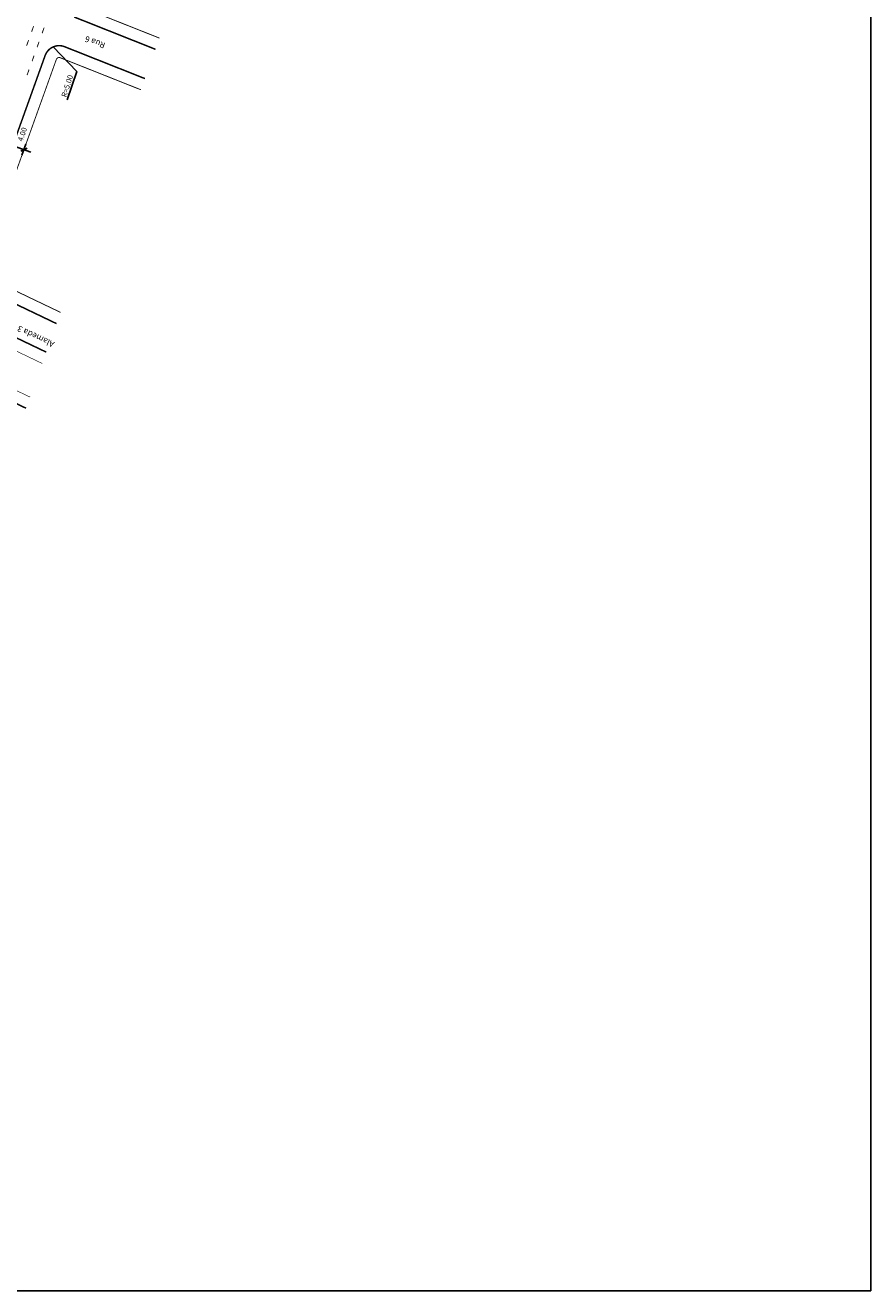
# Model space of a CAD drawing. Extents: x -144 to 4764, y 379 to 2783.
# Drawn here: x 2558 to 3128, y 882 to 1736 of the extents above; entities that cross this region are included whole.
import ezdxf

# ---------------------------------------------------------------- set-up
doc = ezdxf.new("R2010")
doc.units = 0
doc.header["$MEASUREMENT"] = 0
doc.linetypes.add('ACAD_ISO03W100', pattern=[30, 12, -18])
doc.layers.get('0').update_dxf_attribs({"linetype": 'CONTINUOUS'})
for name, color, linetype in [('BALT-CARLA_CORREDOR', 254, 'CONTINUOUS'), ('MEDIDAS_RUAS_RAIOS', 7, 'CONTINUOUS'), ('SER-CARLA_PROJETO', 7, 'CONTINUOUS'), ('SERT-CARLA-PASSEIO', 7, 'CONTINUOUS'), ('SERT_ANT_PISTAS', 7, 'ACAD_ISO03W100'), ('SERT_TEXTO-RUAS', 7, 'CONTINUOUS')]:
    doc.layers.add(name, color=color, linetype=linetype)
doc.styles.add('ROMANS', font='romans.shx', dxfattribs={"width": 0.75, "height": 3.5})

# ---------------------------------------------------------------- blocks, each defined once
blk = doc.blocks.new('MEDI2')
at = {"layer": 'MEDIDAS_RUAS_RAIOS', "ltscale": 4000}
for points in [[(0, -22.5), (0, 22.5)], [(-2, 20), (2, 20)], [(0.8, 19.2), (-0.8, 20.8)], [(-2, 16), (2, 16)], [(0.8, 15.2), (-0.8, 16.8)], [(0.8, 11.7), (-0.8, 13.3)], [(-2, 12.5), (2, 12.5)], [(-2, 9), (2, 9)], [(0.8, 8.2), (-0.8, 9.8)], [(-2, 5.5), (2, 5.5)], [(0.8, 4.7), (-0.8, 6.3)], [(-2, -5.5), (2, -5.5)], [(0.8, -6.3), (-0.8, -4.7)], [(-2, -16), (2, -16)], [(0.8, -16.8), (-0.8, -15.2)], [(-2, -20), (2, -20)], [(0.8, -20.8), (-0.8, -19.2)]]:
    blk.add_lwpolyline(points, dxfattribs=at)
at = {"layer": 'MEDIDAS_RUAS_RAIOS', "ltscale": 4000, "style": 'ROMANS'}
for s, p in [('4.00', (2.29, 17.59)), ('3.50', (2.29, 13.35)), ('3.50', (2.29, 9.9)), ('3.50', (2.29, 6.28)), ('11.00', (2.29, -0.88)), ('10.50', (2.29, -11.63)), ('4.00', (2.29, -18.65))]:
    blk.add_text(s, height=1.8, dxfattribs=at).set_placement(p)
blk = doc.blocks.new('PINTURA-PISTA')
at = {"const_width": 0.3}
blk.add_lwpolyline([(0, 0), (2, 0)], dxfattribs=at)

msp = doc.modelspace()

# ---------------------------------------------------------------- linework, layer by layer
at = {"layer": 'BALT-CARLA_CORREDOR', "color": 4}
msp.add_lwpolyline([(-65.71, 882.42), (3127.53, 882.42), (3127.53, 2782.57), (-65.71, 2782.57)], close=True, dxfattribs=at)
at = {"layer": 'MEDIDAS_RUAS_RAIOS', "ltscale": 4000}
msp.add_lwpolyline([(2576.5, 1721.39), (2592.41, 1704.89), (2585.91, 1685.78)], dxfattribs=at)
at = {"layer": 'SER-CARLA_PROJETO', "ltscale": 4000, "const_width": 1}
for points in [[(2645.44, 1719.75), (2595.99, 1739.41), (2590.63, 1741.54)], [(2519.03, 1576.05), (2519.03, 1576.05), (2523.41, 1585.83), (2527.57, 1595.7), (2531.51, 1605.66), (2535.18, 1615.56), (2538.61, 1625.12), (2541.99, 1634.54), (2545.36, 1643.95), (2548.74, 1653.36), (2552.12, 1662.77), (2555.49, 1672.19), (2558.87, 1681.6), (2562.25, 1691.01), (2565.62, 1700.43), (2569, 1709.84), (2571.06, 1715.59)], [(2638.32, 1699.99), (2589.22, 1719.5), (2584.17, 1721.51)], [(2523.12, 1561.36), (2578.76, 1534.7)]]:
    msp.add_lwpolyline(points, dxfattribs=at)
for points in [[(2584.17, 1721.51, 0.424168), (2571.06, 1715.59, 0.424168)], [(2571.83, 1515.47), (2513.21, 1543.56, 0.40019), (2500.09, 1539.29), (2490.58, 1521.67, 0.428377), (2495.06, 1507.9), (2558.2, 1477.64)]]:
    msp.add_lwpolyline(points, format="xyb", dxfattribs=at)
at = {"layer": 'SERT-CARLA-PASSEIO', "ltscale": 4000, "const_width": 0.6}
for points in [[(2648.16, 1727.28), (2598.94, 1746.84), (2593.59, 1748.97)], [(2525.65, 1571.35), (2526.29, 1572.7), (2530.75, 1582.64), (2534.98, 1592.67), (2538.98, 1602.8), (2542.7, 1612.82), (2546.14, 1622.42), (2549.52, 1631.84), (2552.89, 1641.25), (2556.27, 1650.66), (2559.65, 1660.07), (2563.02, 1669.49), (2566.4, 1678.9), (2569.78, 1688.31), (2573.15, 1697.72), (2576.53, 1707.14), (2578.59, 1712.89)], [(2635.61, 1692.45), (2586.27, 1712.06), (2581.21, 1714.07)], [(2526.58, 1568.58), (2581.49, 1542.26)]]:
    msp.add_lwpolyline(points, dxfattribs=at)
at = {"layer": 'SERT-CARLA-PASSEIO', "ltscale": 4000}
for points, const_width in [([(2581.21, 1714.07, 0.424168), (2578.59, 1712.89, 0.424168)], 0.6), ([(2569.09, 1507.84), (2510.31, 1536.01, 0.40019), (2507.68, 1535.16), (2498.17, 1517.54, 0.428377), (2499.06, 1514.79), (2560.91, 1485.15)], 0.4)]:
    msp.add_lwpolyline(points, format="xyb", dxfattribs=dict(at, const_width=const_width))

# ---------------------------------------------------------------- block references
at = {"layer": 'MEDIDAS_RUAS_RAIOS', "ltscale": 4000, "xscale": 2, "yscale": 2, "zscale": 2, "rotation": 70.26676088440564}
msp.add_blockref('MEDI2', (2519.13, 1665.58), dxfattribs=at)
at = {"layer": 'SERT_ANT_PISTAS', "ltscale": 4000, "xscale": 2, "yscale": 2, "zscale": 2}
for p, rotation in [((2561.92, 1731.56), 70.26676083338526), ((2569, 1730.58), 70.26676083358161), ((2558.54, 1722.15), 70.26676094009413), ((2565.63, 1721.17), 70.26676093989778), ((2562.25, 1711.75), 70.26676093345193), ((2558.87, 1702.34), 70.26676084284718)]:
    msp.add_blockref('PINTURA-PISTA', p, dxfattribs=dict(at, rotation=rotation))

# ---------------------------------------------------------------- texts
at = {"layer": 'MEDIDAS_RUAS_RAIOS', "ltscale": 4000, "style": 'ROMANS'}
msp.add_text('R=5.00', height=3.6, rotation=72.45845, dxfattribs=at).set_placement((2585.32, 1687.15))
at = {"layer": 'SERT_TEXTO-RUAS', "style": 'ROMANS'}
for s, rotation, p in [('Rua 6', 159.57601, (2611.98, 1723.95)), ('Alameda 3 de Outubro', 154.76231, (2577.7, 1522.16))]:
    msp.add_text(s, height=4, rotation=rotation, dxfattribs=at).set_placement(p)

doc.saveas('drawing.dxf')
